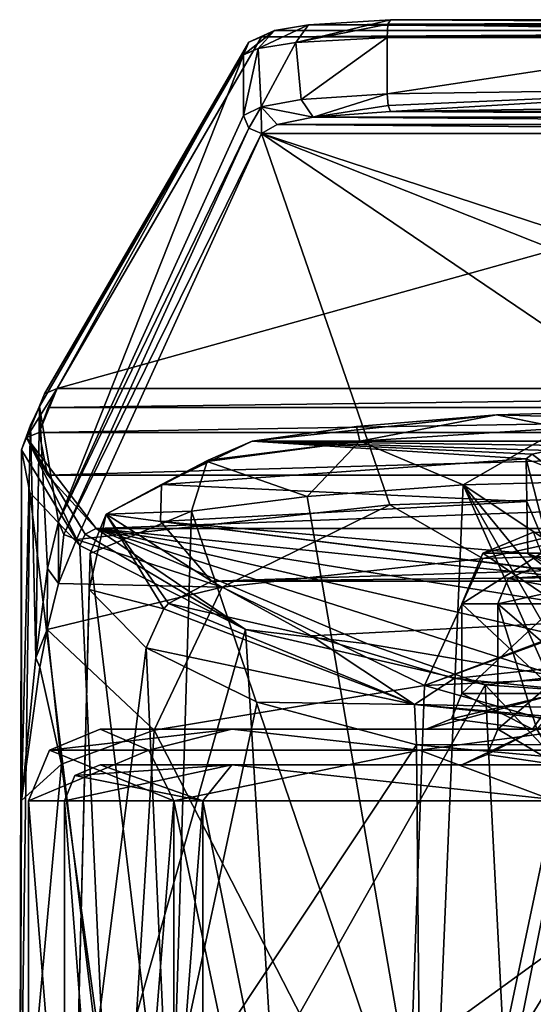
# Model space of a CAD drawing. Units: millimetres. Extents: x -42 to 180, y -17 to 236.
# Drawn here: x -21 to -7, y 74 to 101 of the extents above; entities that cross this region are included whole.
import ezdxf

# ---------------------------------------------------------------- set-up
doc = ezdxf.new("R2010")
doc.units = ezdxf.units.MM
doc.header["$LTSCALE"] = 19.831838
for name, color, linetype in [('1361', 7, 'CONTINUOUS'), ('1363', 7, 'CONTINUOUS'), ('1364', 7, 'CONTINUOUS'), ('1366', 7, 'CONTINUOUS'), ('1371', 7, 'CONTINUOUS'), ('1372', 7, 'CONTINUOUS'), ('1373', 7, 'CONTINUOUS'), ('1374', 7, 'CONTINUOUS'), ('1375', 7, 'CONTINUOUS'), ('1376', 7, 'CONTINUOUS'), ('1377', 7, 'CONTINUOUS'), ('1378', 7, 'CONTINUOUS'), ('1379', 7, 'CONTINUOUS'), ('1380', 7, 'CONTINUOUS'), ('1381', 7, 'CONTINUOUS'), ('1382', 7, 'CONTINUOUS'), ('1383', 7, 'CONTINUOUS'), ('1384', 7, 'CONTINUOUS'), ('1385', 7, 'CONTINUOUS'), ('1386', 7, 'CONTINUOUS'), ('1387', 7, 'CONTINUOUS'), ('1388', 7, 'CONTINUOUS'), ('272', 7, 'CONTINUOUS'), ('273', 7, 'CONTINUOUS'), ('274', 7, 'CONTINUOUS'), ('275', 7, 'CONTINUOUS'), ('276', 7, 'CONTINUOUS'), ('277', 7, 'CONTINUOUS'), ('279', 7, 'CONTINUOUS'), ('280', 7, 'CONTINUOUS'), ('281', 7, 'CONTINUOUS'), ('282', 7, 'CONTINUOUS'), ('283', 7, 'CONTINUOUS'), ('286', 7, 'CONTINUOUS'), ('291', 7, 'CONTINUOUS'), ('292', 7, 'CONTINUOUS'), ('293', 7, 'CONTINUOUS'), ('294', 7, 'CONTINUOUS'), ('295', 7, 'CONTINUOUS'), ('296', 7, 'CONTINUOUS'), ('301', 7, 'CONTINUOUS'), ('302', 7, 'CONTINUOUS'), ('303', 7, 'CONTINUOUS'), ('304', 7, 'CONTINUOUS'), ('316', 7, 'CONTINUOUS'), ('324', 7, 'CONTINUOUS'), ('325', 7, 'CONTINUOUS'), ('326', 7, 'CONTINUOUS'), ('342', 7, 'CONTINUOUS'), ('343', 7, 'CONTINUOUS'), ('344', 7, 'CONTINUOUS')]:
    doc.layers.add(name, color=color, linetype=linetype)

msp = doc.modelspace()

# ---------------------------------------------------------------- linework, layer by layer
at = {"layer": '1361', "linetype": 'CONTINUOUS'}
for points in [[(-21.25, 79.5), (-17.192, 79.5, -12.49), (-21.25, 29), (-21.25, 79.5)], [(-21.25, 29), (-17.192, 79.5, -12.49), (-17.192, 29, -12.49), (-21.25, 29)], [(-17.192, 79.5, -12.49), (-6.567, 79.5, -20.21), (-17.192, 29, -12.49), (-17.192, 79.5, -12.49)], [(-17.192, 29, -12.49), (-6.567, 79.5, -20.21), (-6.567, 29, -20.21), (-17.192, 29, -12.49)]]:
    msp.add_3dface(points, dxfattribs=at)
at = {"layer": '1363', "linetype": 'CONTINUOUS'}
for points in [[(-21.25, 79.5), (-21.25, 29), (-17.192, 29, 12.49), (-21.25, 79.5)], [(-17.192, 79.5, 12.49), (-21.25, 79.5), (-17.192, 29, 12.49), (-17.192, 79.5, 12.49)], [(-6.567, 79.5, 20.21), (-17.192, 79.5, 12.49), (-6.567, 29, 20.21), (-6.567, 79.5, 20.21)], [(-6.567, 29, 20.21), (-17.192, 79.5, 12.49), (-17.192, 29, 12.49), (-6.567, 29, 20.21)]]:
    msp.add_3dface(points, dxfattribs=at)
at = {"layer": '1364', "linetype": 'CONTINUOUS'}
for points in [[(-20.25, 29), (-16.383, 29, -11.903), (-20.25, 79.5), (-20.25, 29)], [(-20.25, 79.5), (-16.383, 29, -11.903), (-16.383, 79.5, -11.903), (-20.25, 79.5)], [(-16.383, 29, -11.903), (-6.258, 29, -19.259), (-16.383, 79.5, -11.903), (-16.383, 29, -11.903)], [(-16.383, 79.5, -11.903), (-6.258, 29, -19.259), (-6.258, 79.5, -19.259), (-16.383, 79.5, -11.903)]]:
    msp.add_3dface(points, dxfattribs=at)
at = {"layer": '1366', "linetype": 'CONTINUOUS'}
for points in [[(-20.25, 29), (-20.25, 79.5), (-16.383, 79.5, 11.903), (-20.25, 29)], [(-20.25, 29), (-16.383, 79.5, 11.903), (-16.383, 29, 11.903), (-20.25, 29)], [(-16.383, 79.5, 11.903), (-6.258, 79.5, 19.259), (-16.383, 29, 11.903), (-16.383, 79.5, 11.903)], [(-16.383, 29, 11.903), (-6.258, 79.5, 19.259), (-6.258, 29, 19.259), (-16.383, 29, 11.903)]]:
    msp.add_3dface(points, dxfattribs=at)
at = {"layer": '1371', "linetype": 'CONTINUOUS'}
for points in [[(-19.25, 81.5), (-15.573, 81.5, 11.316), (-10.15, 81.5), (-19.25, 81.5)], [(-15.573, 81.5, -11.316), (-19.25, 81.5), (-7.178, 81.5, -7.176), (-15.573, 81.5, -11.316)], [(-19.25, 81.5), (-10.15, 81.5), (-7.178, 81.5, -7.176), (-19.25, 81.5)], [(-5.946, 81.5, 18.308), (15.573, 81.5, 11.316), (-15.573, 81.5, 11.316), (-5.946, 81.5, 18.308)], [(-15.573, 81.5, 11.316), (15.573, 81.5, 11.316), (0, 81.5, 10.15), (-15.573, 81.5, 11.316)], [(-10.15, 81.5), (-15.573, 81.5, 11.316), (-7.178, 81.5, 7.176), (-10.15, 81.5)], [(-7.178, 81.5, 7.176), (-15.573, 81.5, 11.316), (0, 81.5, 10.15), (-7.178, 81.5, 7.176)], [(-5.946, 81.5, -18.308), (-15.573, 81.5, -11.316), (5.946, 81.5, -18.308), (-5.946, 81.5, -18.308)], [(5.946, 81.5, -18.308), (-15.573, 81.5, -11.316), (15.573, 81.5, -11.316), (5.946, 81.5, -18.308)], [(15.573, 81.5, -11.316), (-15.573, 81.5, -11.316), (0, 81.5, -10.15), (15.573, 81.5, -11.316)], [(0, 81.5, -10.15), (-15.573, 81.5, -11.316), (-7.178, 81.5, -7.176), (0, 81.5, -10.15)]]:
    msp.add_3dface(points, dxfattribs=at)
at = {"layer": '1372', "linetype": 'CONTINUOUS'}
for points in [[(-6.47, 82.5, -6.47), (-9.15, 82.5), (-6.47, 85, -6.47), (-6.47, 82.5, -6.47)], [(-6.47, 85, -6.47), (-9.15, 82.5), (-9.15, 85), (-6.47, 85, -6.47)]]:
    msp.add_3dface(points, dxfattribs=at)
at = {"layer": '1373', "linetype": 'CONTINUOUS'}
for points in [[(-9.15, 85), (-9.15, 82.5), (-6.47, 82.5, 6.47), (-9.15, 85)], [(-9.15, 85), (-6.47, 82.5, 6.47), (-6.47, 85, 6.47), (-9.15, 85)]]:
    msp.add_3dface(points, dxfattribs=at)
at = {"layer": '1374', "linetype": 'CONTINUOUS'}
for points in [[(-7.15, 87), (-8.564, 86.414, 0), (-6.929, 86.414, 5.034), (-7.15, 87)], [(-9.15, 85), (-6.47, 85, 6.47), (-8.564, 86.414, 0), (-9.15, 85)], [(-8.564, 86.414, 0), (-6.47, 85, 6.47), (-6.929, 86.414, 5.034), (-8.564, 86.414, 0)]]:
    msp.add_3dface(points, dxfattribs=at)
at = {"layer": '1375', "linetype": 'CONTINUOUS'}
for points in [[(-7.15, 87), (-6.192, 87, -3.575), (-8.564, 86.414, 0), (-7.15, 87)], [(-8.564, 86.414, 0), (-6.192, 87, -3.575), (-6.929, 86.414, -5.034), (-8.564, 86.414, 0)], [(-6.47, 85, -6.47), (-9.15, 85), (-6.929, 86.414, -5.034), (-6.47, 85, -6.47)], [(-9.15, 85), (-8.564, 86.414, 0), (-6.929, 86.414, -5.034), (-9.15, 85)]]:
    msp.add_3dface(points, dxfattribs=at)
at = {"layer": '1376', "linetype": 'CONTINUOUS'}
for points in [[(-19.25, 81.5), (-20.664, 80.914), (-17.896, 80.914, 10.332), (-19.25, 81.5)], [(-15.573, 81.5, 11.316), (-19.25, 81.5), (-17.896, 80.914, 10.332), (-15.573, 81.5, 11.316)], [(-10.332, 80.914, 17.896), (-15.573, 81.5, 11.316), (-17.896, 80.914, 10.332), (-10.332, 80.914, 17.896)], [(-5.946, 81.5, 18.308), (-15.573, 81.5, 11.316), (-10.332, 80.914, 17.896), (-5.946, 81.5, 18.308)], [(0, 80.914, 20.664), (-5.946, 81.5, 18.308), (-10.332, 80.914, 17.896), (0, 80.914, 20.664)], [(-21.25, 79.5), (-17.192, 79.5, 12.49), (-20.664, 80.914), (-21.25, 79.5)], [(-20.664, 80.914), (-17.192, 79.5, 12.49), (-17.896, 80.914, 10.332), (-20.664, 80.914)], [(-17.192, 79.5, 12.49), (-10.332, 80.914, 17.896), (-17.896, 80.914, 10.332), (-17.192, 79.5, 12.49)], [(-17.192, 79.5, 12.49), (-6.567, 79.5, 20.21), (-10.332, 80.914, 17.896), (-17.192, 79.5, 12.49)], [(-6.567, 79.5, 20.21), (0, 80.914, 20.664), (-10.332, 80.914, 17.896), (-6.567, 79.5, 20.21)]]:
    msp.add_3dface(points, dxfattribs=at)
at = {"layer": '1377', "linetype": 'CONTINUOUS'}
for points in [[(-19.25, 81.5), (-15.573, 81.5, -11.316), (-20.664, 80.914), (-19.25, 81.5)], [(-20.664, 80.914), (-15.573, 81.5, -11.316), (-17.896, 80.914, -10.332), (-20.664, 80.914)], [(-17.896, 80.914, -10.332), (-15.573, 81.5, -11.316), (-10.332, 80.914, -17.896), (-17.896, 80.914, -10.332)], [(-15.573, 81.5, -11.316), (-5.946, 81.5, -18.308), (-10.332, 80.914, -17.896), (-15.573, 81.5, -11.316)], [(-10.332, 80.914, -17.896), (-5.946, 81.5, -18.308), (0, 80.914, -20.664), (-10.332, 80.914, -17.896)], [(-17.192, 79.5, -12.49), (-21.25, 79.5), (-17.896, 80.914, -10.332), (-17.192, 79.5, -12.49)], [(-21.25, 79.5), (-20.664, 80.914), (-17.896, 80.914, -10.332), (-21.25, 79.5)], [(-17.192, 79.5, -12.49), (-17.896, 80.914, -10.332), (-10.332, 80.914, -17.896), (-17.192, 79.5, -12.49)], [(-6.567, 79.5, -20.21), (-17.192, 79.5, -12.49), (-10.332, 80.914, -17.896), (-6.567, 79.5, -20.21)], [(-6.567, 79.5, -20.21), (-10.332, 80.914, -17.896), (0, 80.914, -20.664), (-6.567, 79.5, -20.21)]]:
    msp.add_3dface(points, dxfattribs=at)
at = {"layer": '1378', "linetype": 'CONTINUOUS'}
for points in [[(-19.25, 80.5), (-15.572, 80.5, -11.317), (-9.15, 80.5), (-19.25, 80.5)], [(-15.572, 80.5, 11.317), (-19.25, 80.5), (-6.471, 80.5, 6.469), (-15.572, 80.5, 11.317)], [(-6.471, 80.5, 6.469), (-19.25, 80.5), (-9.15, 80.5), (-6.471, 80.5, 6.469)], [(-5.946, 80.5, -18.309), (15.572, 80.5, -11.317), (-15.572, 80.5, -11.317), (-5.946, 80.5, -18.309)], [(-15.572, 80.5, -11.317), (15.572, 80.5, -11.317), (0, 80.5, -9.15), (-15.572, 80.5, -11.317)], [(-9.15, 80.5), (-15.572, 80.5, -11.317), (-6.471, 80.5, -6.469), (-9.15, 80.5)], [(-6.471, 80.5, -6.469), (-15.572, 80.5, -11.317), (0, 80.5, -9.15), (-6.471, 80.5, -6.469)], [(-5.946, 80.5, 18.309), (-15.572, 80.5, 11.317), (5.946, 80.5, 18.309), (-5.946, 80.5, 18.309)], [(5.946, 80.5, 18.309), (-15.572, 80.5, 11.317), (15.572, 80.5, 11.317), (5.946, 80.5, 18.309)], [(15.572, 80.5, 11.317), (-15.572, 80.5, 11.317), (0, 80.5, 9.15), (15.572, 80.5, 11.317)], [(0, 80.5, 9.15), (-15.572, 80.5, 11.317), (-6.471, 80.5, 6.469), (0, 80.5, 9.15)]]:
    msp.add_3dface(points, dxfattribs=at)
at = {"layer": '1379', "linetype": 'CONTINUOUS'}
for points in [[(-8.15, 85), (-8.15, 81.5), (-7.058, 81.5, -4.075), (-8.15, 85)], [(-4.075, 85, -7.058), (-8.15, 85), (-4.075, 81.5, -7.058), (-4.075, 85, -7.058)], [(-4.075, 81.5, -7.058), (-8.15, 85), (-7.058, 81.5, -4.075), (-4.075, 81.5, -7.058)]]:
    msp.add_3dface(points, dxfattribs=at)
at = {"layer": '1380', "linetype": 'CONTINUOUS'}
for points in [[(-8.15, 81.5), (-8.15, 85), (-4.075, 85, 7.058), (-8.15, 81.5)], [(-8.15, 81.5), (-4.075, 85, 7.058), (-7.058, 81.5, 4.075), (-8.15, 81.5)]]:
    msp.add_3dface(points, dxfattribs=at)
at = {"layer": '1381', "linetype": 'CONTINUOUS'}
for points in [[(-4.075, 85, -7.058), (-7.15, 86), (-7.857, 85.707), (-4.075, 85, -7.058)], [(-8.15, 85), (-4.075, 85, -7.058), (-7.857, 85.707), (-8.15, 85)]]:
    msp.add_3dface(points, dxfattribs=at)
at = {"layer": '1382', "linetype": 'CONTINUOUS'}
for points in [[(-8.15, 85), (-3.574, 86, 6.192), (-4.075, 85, 7.058), (-8.15, 85)], [(-3.574, 86, 6.192), (-8.15, 85), (-7.857, 85.707), (-3.574, 86, 6.192)], [(-7.15, 86), (-3.574, 86, 6.192), (-7.857, 85.707), (-7.15, 86)]]:
    msp.add_3dface(points, dxfattribs=at)
at = {"layer": '1383', "linetype": 'CONTINUOUS'}
for points in [[(-16.383, 79.5, -11.903), (-19.25, 80.5), (-19.957, 80.207), (-16.383, 79.5, -11.903)], [(-16.383, 79.5, -11.903), (-15.572, 80.5, -11.317), (-19.25, 80.5), (-16.383, 79.5, -11.903)], [(-16.383, 79.5, -11.903), (-6.258, 79.5, -19.259), (-15.572, 80.5, -11.317), (-16.383, 79.5, -11.903)], [(-6.258, 79.5, -19.259), (-5.946, 80.5, -18.309), (-15.572, 80.5, -11.317), (-6.258, 79.5, -19.259)], [(-20.25, 79.5), (-16.383, 79.5, -11.903), (-19.957, 80.207), (-20.25, 79.5)]]:
    msp.add_3dface(points, dxfattribs=at)
at = {"layer": '1384', "linetype": 'CONTINUOUS'}
for points in [[(-20.25, 79.5), (-15.572, 80.5, 11.317), (-16.383, 79.5, 11.903), (-20.25, 79.5)], [(-15.572, 80.5, 11.317), (-20.25, 79.5), (-19.957, 80.207), (-15.572, 80.5, 11.317)], [(-19.25, 80.5), (-15.572, 80.5, 11.317), (-19.957, 80.207), (-19.25, 80.5)], [(-15.572, 80.5, 11.317), (-6.258, 79.5, 19.259), (-16.383, 79.5, 11.903), (-15.572, 80.5, 11.317)], [(-15.572, 80.5, 11.317), (-5.946, 80.5, 18.309), (-6.258, 79.5, 19.259), (-15.572, 80.5, 11.317)]]:
    msp.add_3dface(points, dxfattribs=at)
at = {"layer": '1385', "linetype": 'CONTINUOUS'}
for points in [[(-6.471, 80.5, -6.469), (-8.15, 81.5), (-8.443, 80.793), (-6.471, 80.5, -6.469)], [(-8.15, 81.5), (-6.471, 80.5, -6.469), (-7.058, 81.5, -4.075), (-8.15, 81.5)], [(-9.15, 80.5), (-6.471, 80.5, -6.469), (-8.443, 80.793), (-9.15, 80.5)]]:
    msp.add_3dface(points, dxfattribs=at)
at = {"layer": '1386', "linetype": 'CONTINUOUS'}
for points in [[(-6.471, 80.5, 6.469), (-9.15, 80.5), (-7.058, 81.5, 4.075), (-6.471, 80.5, 6.469)], [(-7.058, 81.5, 4.075), (-9.15, 80.5), (-8.443, 80.793), (-7.058, 81.5, 4.075)], [(-8.15, 81.5), (-7.058, 81.5, 4.075), (-8.443, 80.793), (-8.15, 81.5)]]:
    msp.add_3dface(points, dxfattribs=at)
at = {"layer": '1387', "linetype": 'CONTINUOUS'}
for points in [[(-7.178, 81.5, 7.176), (-9.15, 82.5), (-9.443, 81.793), (-7.178, 81.5, 7.176)], [(-9.15, 82.5), (-7.178, 81.5, 7.176), (-6.47, 82.5, 6.47), (-9.15, 82.5)], [(-7.178, 81.5, 7.176), (0, 81.5, 10.15), (-6.47, 82.5, 6.47), (-7.178, 81.5, 7.176)], [(-10.15, 81.5), (-7.178, 81.5, 7.176), (-9.443, 81.793), (-10.15, 81.5)]]:
    msp.add_3dface(points, dxfattribs=at)
at = {"layer": '1388', "linetype": 'CONTINUOUS'}
for points in [[(-7.178, 81.5, -7.176), (-10.15, 81.5), (-6.47, 82.5, -6.47), (-7.178, 81.5, -7.176)], [(-6.47, 82.5, -6.47), (-10.15, 81.5), (-9.443, 81.793), (-6.47, 82.5, -6.47)], [(-9.15, 82.5), (-6.47, 82.5, -6.47), (-9.443, 81.793), (-9.15, 82.5)], [(0, 81.5, -10.15), (-7.178, 81.5, -7.176), (0, 82.5, -9.15), (0, 81.5, -10.15)], [(-7.178, 81.5, -7.176), (-6.47, 82.5, -6.47), (0, 82.5, -9.15), (-7.178, 81.5, -7.176)]]:
    msp.add_3dface(points, dxfattribs=at)
at = {"layer": '272', "color": 7, "linetype": 'CONTINUOUS', "true_color": 0xe0f2ff}
for points in [[(-21.451, 89.297, -1.456), (-21.451, 79.508, -1.456), (-21.5, 67.8, -0.069), (-21.451, 89.297, -1.456)], [(-21.214, 88.106, 3.494), (-21.451, 89.297, -1.456), (-21.5, 67.807, -0.015), (-21.214, 88.106, 3.494)], [(-21.5, 67.807, -0.015), (-21.451, 89.297, -1.456), (-21.5, 67.802, -0.042), (-21.5, 67.807, -0.015)], [(-21.5, 67.802, -0.042), (-21.451, 89.297, -1.456), (-21.5, 67.8, -0.069), (-21.5, 67.802, -0.042)], [(-19.089, 70.534, 9.893), (-21.214, 88.106, 3.494), (-21.5, 67.807, -0.015), (-19.089, 70.534, 9.893)], [(-19.823, 86.626, 8.325), (-21.214, 88.106, 3.494), (-19.089, 70.534, 9.893), (-19.823, 86.626, 8.325)], [(-15.192, 84.283, 15.214), (-19.823, 86.626, 8.325), (-19.089, 70.534, 9.893), (-15.192, 84.283, 15.214)], [(-14.459, 72.19, 15.912), (-15.192, 84.283, 15.214), (-19.089, 70.534, 9.893), (-14.459, 72.19, 15.912)], [(-8.506, 82.741, 19.746), (-15.192, 84.283, 15.214), (-14.459, 72.19, 15.912), (-8.506, 82.741, 19.746)], [(0, 83.19, -21.5), (-2.815, 80.624, -21.315), (-10.196, 82.718, -18.928), (0, 83.19, -21.5)], [(-8.015, 73.301, 19.95), (-8.506, 82.741, 19.746), (-14.459, 72.19, 15.912), (-8.015, 73.301, 19.95)], [(0, 73.728, 21.5), (0, 82.145, 21.5), (-8.506, 82.741, 19.746), (0, 73.728, 21.5)], [(0, 73.728, 21.5), (-8.506, 82.741, 19.746), (-8.015, 73.301, 19.95), (0, 73.728, 21.5)], [(-17.749, 81.469, -12.133), (-10.196, 82.718, -18.928), (-10.73, 67.8, -18.631), (-17.749, 81.469, -12.133)], [(-10.196, 82.718, -18.928), (-2.815, 80.624, -21.315), (-10.73, 67.8, -18.631), (-10.196, 82.718, -18.928)], [(-20.329, 80.526, -6.998), (-17.749, 81.469, -12.133), (-18.596, 67.8, -10.79), (-20.329, 80.526, -6.998)], [(-18.596, 67.8, -10.79), (-17.749, 81.469, -12.133), (-10.73, 67.8, -18.631), (-18.596, 67.8, -10.79)], [(-2.815, 80.624, -21.315), (-2.814, 77.374, -21.315), (-10.73, 67.8, -18.631), (-2.815, 80.624, -21.315)], [(-21.451, 79.508, -1.456), (-20.329, 80.526, -6.998), (-21.5, 67.8, -0.069), (-21.451, 79.508, -1.456)], [(-21.5, 67.8, -0.069), (-20.329, 80.526, -6.998), (-18.596, 67.8, -10.79), (-21.5, 67.8, -0.069)], [(-2.814, 77.374, -21.315), (0, 75.75, -21.5), (-10.73, 67.8, -18.631), (-2.814, 77.374, -21.315)], [(0, 75.75, -21.5), (0, 67.8, -21.5), (-10.73, 67.8, -18.631), (0, 75.75, -21.5)]]:
    msp.add_3dface(points, dxfattribs=at)
at = {"layer": '273', "color": 7, "linetype": 'CONTINUOUS', "true_color": 0xe0f2ff}
for points in [[(-13.436, 101.163, -95.614), (-14.384, 101.001, -94.229), (14.373, 101.004, -94.253), (-13.436, 101.163, -95.614)], [(-11.145, 101.306, -96.837), (-13.436, 101.163, -95.614), (11.145, 101.306, -96.837), (-11.145, 101.306, -96.837)], [(11.145, 101.306, -96.837), (-13.436, 101.163, -95.614), (13.417, 101.165, -95.632), (11.145, 101.306, -96.837)], [(13.417, 101.165, -95.632), (-13.436, 101.163, -95.614), (14.373, 101.004, -94.253), (13.417, 101.165, -95.632)], [(-14.751, 100.825, -92.729), (14.751, 100.825, -92.729), (14.373, 101.004, -94.253), (-14.751, 100.825, -92.729)], [(-14.384, 101.001, -94.229), (-14.751, 100.825, -92.729), (14.373, 101.004, -94.253), (-14.384, 101.001, -94.229)], [(20.452, 91.007, -8.725), (14.751, 100.825, -92.729), (-20.452, 91.007, -8.725), (20.452, 91.007, -8.725)], [(-20.452, 91.007, -8.725), (14.751, 100.825, -92.729), (-14.751, 100.825, -92.729), (-20.452, 91.007, -8.725)]]:
    msp.add_3dface(points, dxfattribs=at)
at = {"layer": '274', "color": 7, "linetype": 'CONTINUOUS', "true_color": 0xe0f2ff}
for points in [[(19.362, 87.098, 8.296), (-19.362, 87.098, 8.296), (11.804, 83.881, 17.533), (19.362, 87.098, 8.296)], [(11.804, 83.881, 17.533), (-19.362, 87.098, 8.296), (6.442, 82.969, 20.152), (11.804, 83.881, 17.533)], [(6.442, 82.969, 20.152), (-19.362, 87.098, 8.296), (0, 82.617, 21.164), (6.442, 82.969, 20.152)], [(0, 82.617, 21.164), (-19.362, 87.098, 8.296), (-6.448, 82.97, 20.15), (0, 82.617, 21.164)], [(-6.448, 82.97, 20.15), (-19.362, 87.098, 8.296), (-11.792, 83.879, 17.541), (-6.448, 82.97, 20.15)]]:
    msp.add_3dface(points, dxfattribs=at)
at = {"layer": '275', "color": 7, "linetype": 'CONTINUOUS', "true_color": 0xe0f2ff}
for points in [[(-11.145, 98.745, -96.969), (13.293, 98.583, -95.881), (-13.304, 98.582, -95.871), (-11.145, 98.745, -96.969)], [(0, 98.91, -98.074), (11.145, 98.745, -96.969), (-11.145, 98.745, -96.969), (0, 98.91, -98.074)], [(11.145, 98.745, -96.969), (13.293, 98.583, -95.881), (-11.145, 98.745, -96.969), (11.145, 98.745, -96.969)], [(-13.304, 98.582, -95.871), (14.303, 98.383, -94.535), (-14.311, 98.38, -94.519), (-13.304, 98.582, -95.871)], [(13.293, 98.583, -95.881), (14.303, 98.383, -94.535), (-13.304, 98.582, -95.871), (13.293, 98.583, -95.881)], [(-19.917, 86.791, -16.744), (-14.751, 98.133, -92.861), (-11.168, 87.767, -23.295), (-19.917, 86.791, -16.744)], [(-14.311, 98.38, -94.519), (14.751, 98.133, -92.861), (-14.751, 98.133, -92.861), (-14.311, 98.38, -94.519)], [(-14.751, 98.133, -92.861), (14.751, 98.133, -92.861), (19.917, 86.791, -16.744), (-14.751, 98.133, -92.861)], [(-11.168, 87.767, -23.295), (-14.751, 98.133, -92.861), (0, 88.135, -25.763), (-11.168, 87.767, -23.295)], [(0, 88.135, -25.763), (-14.751, 98.133, -92.861), (11.403, 87.751, -23.184), (0, 88.135, -25.763)], [(11.403, 87.751, -23.184), (-14.751, 98.133, -92.861), (19.917, 86.791, -16.744), (11.403, 87.751, -23.184)], [(14.303, 98.383, -94.535), (14.751, 98.133, -92.861), (-14.311, 98.38, -94.519), (14.303, 98.383, -94.535)]]:
    msp.add_3dface(points, dxfattribs=at)
at = {"layer": '276', "color": 7, "linetype": 'CONTINUOUS', "true_color": 0xe0f2ff}
for points in [[(-11.243, 100.809, -97.385), (0, 100.938, -98.5), (-11.243, 99.24, -97.385), (-11.243, 100.809, -97.385)], [(-11.243, 99.24, -97.385), (0, 100.938, -98.5), (0, 99.405, -98.5), (-11.243, 99.24, -97.385)]]:
    msp.add_3dface(points, dxfattribs=at)
at = {"layer": '277', "color": 7, "linetype": 'CONTINUOUS', "true_color": 0xe0f2ff}
for points in [[(-20.951, 90.51, -8.817), (-15.25, 100.329, -92.821), (-20.416, 87.286, -16.704), (-20.951, 90.51, -8.817)], [(-20.416, 87.286, -16.704), (-15.25, 100.329, -92.821), (-15.25, 98.628, -92.821), (-20.416, 87.286, -16.704)], [(-21.202, 89.99, -5.122), (-20.951, 90.51, -8.817), (-21.049, 83.495, -7.374), (-21.202, 89.99, -5.122)], [(-21.049, 83.495, -7.374), (-20.951, 90.51, -8.817), (-20.723, 85.984, -12.18), (-21.049, 83.495, -7.374)], [(-20.723, 85.984, -12.18), (-20.951, 90.51, -8.817), (-20.416, 87.286, -16.704), (-20.723, 85.984, -12.18)], [(-21.451, 79.508, -1.456), (-21.451, 89.297, -1.456), (-21.202, 89.99, -5.122), (-21.451, 79.508, -1.456)], [(-21.451, 79.508, -1.456), (-21.202, 89.99, -5.122), (-21.049, 83.495, -7.374), (-21.451, 79.508, -1.456)]]:
    msp.add_3dface(points, dxfattribs=at)
at = {"layer": '279', "color": 7, "linetype": 'CONTINUOUS', "true_color": 0xe0f2ff}
for points in [[(0, 90.511, -17.401), (-4.572, 89.536, -9.063), (-8.19, 90.275, -15.388), (0, 90.511, -17.401)], [(-8.19, 90.275, -15.388), (-4.572, 89.536, -9.063), (-15.004, 89.536, -9.063), (-8.19, 90.275, -15.388)], [(-12.1, 89.95, -12.607), (-8.19, 90.275, -15.388), (-15.004, 89.536, -9.063), (-12.1, 89.95, -12.607)]]:
    msp.add_3dface(points, dxfattribs=at)
at = {"layer": '280', "color": 7, "linetype": 'CONTINUOUS', "true_color": 0xe0f2ff}
for points in [[(-13.361, 84.104, 12.332), (-16.142, 85.627, 7.958), (16.142, 85.627, 7.958), (-13.361, 84.104, 12.332)], [(-9.367, 82.914, 15.751), (-13.361, 84.104, 12.332), (16.142, 85.627, 7.958), (-9.367, 82.914, 15.751)], [(0, 81.978, 18.438), (-9.367, 82.914, 15.751), (16.142, 85.627, 7.958), (0, 81.978, 18.438)]]:
    msp.add_3dface(points, dxfattribs=at)
at = {"layer": '281', "color": 7, "linetype": 'CONTINUOUS', "true_color": 0xe0f2ff}
for points in [[(20.452, 91.007, -8.725), (-20.452, 91.007, -8.725), (-20.703, 90.484, -5.007), (20.452, 91.007, -8.725)], [(20.703, 90.484, -5.007), (20.452, 91.007, -8.725), (-20.703, 90.484, -5.007), (20.703, 90.484, -5.007)], [(20.952, 89.786, -1.318), (20.703, 90.484, -5.007), (-20.952, 89.786, -1.318), (20.952, 89.786, -1.318)], [(-20.952, 89.786, -1.318), (20.703, 90.484, -5.007), (-20.703, 90.484, -5.007), (-20.952, 89.786, -1.318)], [(-20.721, 88.588, 3.548), (20.952, 89.786, -1.318), (-20.952, 89.786, -1.318), (-20.721, 88.588, 3.548)], [(20.722, 88.59, 3.541), (20.952, 89.786, -1.318), (-20.721, 88.588, 3.548), (20.722, 88.59, 3.541)], [(-19.362, 87.098, 8.296), (20.722, 88.59, 3.541), (-20.721, 88.588, 3.548), (-19.362, 87.098, 8.296)], [(-19.362, 87.098, 8.296), (19.362, 87.098, 8.296), (20.722, 88.59, 3.541), (-19.362, 87.098, 8.296)]]:
    msp.add_3dface(points, dxfattribs=at)
at = {"layer": '282', "color": 7, "linetype": 'CONTINUOUS', "true_color": 0xe0f2ff}
for points in [[(-15.004, 89.536, -9.063), (-7.359, 89.048, -5.56), (-17.543, 88.326, -1.704), (-15.004, 89.536, -9.063)], [(-15.004, 89.536, -9.063), (-4.572, 89.536, -9.063), (-5.647, 89.412, -8.055), (-15.004, 89.536, -9.063)], [(-7.359, 89.048, -5.56), (-15.004, 89.536, -9.063), (-7.192, 89.176, -6.375), (-7.359, 89.048, -5.56)], [(-7.192, 89.176, -6.375), (-15.004, 89.536, -9.063), (-6.72, 89.275, -7.049), (-7.192, 89.176, -6.375)], [(-6.72, 89.275, -7.049), (-15.004, 89.536, -9.063), (-5.647, 89.412, -8.055), (-6.72, 89.275, -7.049)], [(-7.359, 89.048, -5.56), (-7.338, 87.855, 0.373), (-17.543, 88.326, -1.704), (-7.359, 89.048, -5.56)], [(-17.543, 88.326, -1.704), (-7.338, 87.855, 0.373), (-17.57, 87.294, 2.567), (-17.543, 88.326, -1.704)], [(-7.338, 87.855, 0.373), (-7.313, 86.404, 5.613), (-17.57, 87.294, 2.567), (-7.338, 87.855, 0.373)], [(-6.692, 85.933, 7.065), (-16.142, 85.627, 7.958), (-17.57, 87.294, 2.567), (-6.692, 85.933, 7.065)], [(-6.74, 85.949, 7.016), (-6.692, 85.933, 7.065), (-17.57, 87.294, 2.567), (-6.74, 85.949, 7.016)], [(-7.313, 86.404, 5.613), (-6.74, 85.949, 7.016), (-17.57, 87.294, 2.567), (-7.313, 86.404, 5.613)], [(-5.302, 85.742, 7.627), (-16.142, 85.627, 7.958), (-6.692, 85.933, 7.065), (-5.302, 85.742, 7.627)], [(16.142, 85.627, 7.958), (-16.142, 85.627, 7.958), (-5.302, 85.742, 7.627), (16.142, 85.627, 7.958)]]:
    msp.add_3dface(points, dxfattribs=at)
at = {"layer": '283', "color": 7, "linetype": 'CONTINUOUS', "true_color": 0xe0f2ff}
for points in [[(-11.168, 87.767, -23.295), (0, 88.135, -25.763), (-8.568, 86.266, -21.126), (-11.168, 87.767, -23.295)], [(0, 88.135, -25.763), (0, 86.549, -22.797), (-8.568, 86.266, -21.126), (0, 88.135, -25.763)], [(-19.917, 86.791, -16.744), (-11.168, 87.767, -23.295), (-15.842, 85.464, -16.397), (-19.917, 86.791, -16.744)], [(-11.168, 87.767, -23.295), (-8.568, 86.266, -21.126), (-15.842, 85.464, -16.397), (-11.168, 87.767, -23.295)], [(-19.917, 86.791, -16.744), (-15.842, 85.464, -16.397), (-20.42, 85.563, -12.332), (-19.917, 86.791, -16.744)], [(0, 86.454, -22.713), (-10.196, 82.718, -18.928), (0, 86.549, -22.797), (0, 86.454, -22.713)], [(0, 86.549, -22.797), (-10.196, 82.718, -18.928), (-8.568, 86.266, -21.126), (0, 86.549, -22.797)], [(0, 83.19, -21.5), (-10.196, 82.718, -18.928), (0, 86.454, -22.713), (0, 83.19, -21.5)], [(-8.568, 86.266, -21.126), (-10.196, 82.718, -18.928), (-15.842, 85.464, -16.397), (-8.568, 86.266, -21.126)], [(-15.842, 85.464, -16.397), (-20.733, 84.282, -9.486), (-20.42, 85.563, -12.332), (-15.842, 85.464, -16.397)], [(-15.842, 85.464, -16.397), (-17.749, 81.469, -12.133), (-20.733, 84.282, -9.486), (-15.842, 85.464, -16.397)], [(-10.196, 82.718, -18.928), (-17.749, 81.469, -12.133), (-15.842, 85.464, -16.397), (-10.196, 82.718, -18.928)], [(-20.733, 84.282, -9.486), (-20.329, 80.526, -6.998), (-20.936, 83.235, -7.524), (-20.733, 84.282, -9.486)], [(-17.749, 81.469, -12.133), (-20.329, 80.526, -6.998), (-20.733, 84.282, -9.486), (-17.749, 81.469, -12.133)], [(-20.329, 80.526, -6.998), (-21.451, 79.508, -1.456), (-20.936, 83.235, -7.524), (-20.329, 80.526, -6.998)]]:
    msp.add_3dface(points, dxfattribs=at)
at = {"layer": '286', "color": 7, "linetype": 'CONTINUOUS', "true_color": 0xe0f2ff}
for points in [[(-14.841, 100.504, -94.489), (-13.789, 100.666, -96.026), (-14.76, 98.875, -94.665), (-14.841, 100.504, -94.489)], [(-14.76, 98.875, -94.665), (-13.789, 100.666, -96.026), (-13.642, 99.077, -96.166), (-14.76, 98.875, -94.665)], [(-13.789, 100.666, -96.026), (-11.243, 100.809, -97.385), (-13.642, 99.077, -96.166), (-13.789, 100.666, -96.026)], [(-11.243, 100.809, -97.385), (-11.243, 99.24, -97.385), (-13.642, 99.077, -96.166), (-11.243, 100.809, -97.385)], [(-15.25, 98.628, -92.821), (-15.25, 100.329, -92.821), (-14.841, 100.504, -94.489), (-15.25, 98.628, -92.821)], [(-15.25, 98.628, -92.821), (-14.841, 100.504, -94.489), (-14.76, 98.875, -94.665), (-15.25, 98.628, -92.821)]]:
    msp.add_3dface(points, dxfattribs=at)
at = {"layer": '291', "color": 7, "linetype": 'CONTINUOUS', "true_color": 0xe0f2ff}
for points in [[(-19.823, 86.626, 8.325), (-15.192, 84.283, 15.214), (-19.669, 86.94, 8.37), (-19.823, 86.626, 8.325)], [(-15.192, 84.283, 15.214), (-19.362, 87.098, 8.296), (-19.669, 86.94, 8.37), (-15.192, 84.283, 15.214)], [(-19.362, 87.098, 8.296), (-15.192, 84.283, 15.214), (-11.792, 83.879, 17.541), (-19.362, 87.098, 8.296)], [(-15.192, 84.283, 15.214), (-8.506, 82.741, 19.746), (-11.792, 83.879, 17.541), (-15.192, 84.283, 15.214)], [(-8.506, 82.741, 19.746), (-6.448, 82.97, 20.15), (-11.792, 83.879, 17.541), (-8.506, 82.741, 19.746)], [(-8.506, 82.741, 19.746), (0, 82.145, 21.5), (-6.448, 82.97, 20.15), (-8.506, 82.741, 19.746)]]:
    msp.add_3dface(points, dxfattribs=at)
at = {"layer": '292', "color": 7, "linetype": 'CONTINUOUS', "true_color": 0xe0f2ff}
for points in [[(-21.451, 89.297, -1.456), (-19.823, 86.626, 8.325), (-21.307, 89.646, -1.372), (-21.451, 89.297, -1.456)], [(-20.721, 88.588, 3.548), (-20.952, 89.786, -1.318), (-21.307, 89.646, -1.372), (-20.721, 88.588, 3.548)], [(-19.823, 86.626, 8.325), (-19.669, 86.94, 8.37), (-21.307, 89.646, -1.372), (-19.823, 86.626, 8.325)], [(-19.362, 87.098, 8.296), (-20.721, 88.588, 3.548), (-21.307, 89.646, -1.372), (-19.362, 87.098, 8.296)], [(-19.669, 86.94, 8.37), (-19.362, 87.098, 8.296), (-21.307, 89.646, -1.372), (-19.669, 86.94, 8.37)], [(-21.451, 89.297, -1.456), (-21.214, 88.106, 3.494), (-19.823, 86.626, 8.325), (-21.451, 89.297, -1.456)]]:
    msp.add_3dface(points, dxfattribs=at)
at = {"layer": '293', "color": 7, "linetype": 'CONTINUOUS', "true_color": 0xe0f2ff}
for points in [[(-20.952, 89.786, -1.318), (-20.452, 91.007, -8.725), (-21.307, 89.646, -1.372), (-20.952, 89.786, -1.318)], [(-21.307, 89.646, -1.372), (-20.452, 91.007, -8.725), (-20.806, 90.863, -8.766), (-21.307, 89.646, -1.372)], [(-20.452, 91.007, -8.725), (-20.952, 89.786, -1.318), (-20.703, 90.484, -5.007), (-20.452, 91.007, -8.725)], [(-20.951, 90.51, -8.817), (-21.307, 89.646, -1.372), (-20.806, 90.863, -8.766), (-20.951, 90.51, -8.817)], [(-20.951, 90.51, -8.817), (-21.202, 89.99, -5.122), (-21.307, 89.646, -1.372), (-20.951, 90.51, -8.817)], [(-21.202, 89.99, -5.122), (-21.451, 89.297, -1.456), (-21.307, 89.646, -1.372), (-21.202, 89.99, -5.122)]]:
    msp.add_3dface(points, dxfattribs=at)
at = {"layer": '294', "color": 7, "linetype": 'CONTINUOUS', "true_color": 0xe0f2ff}
for points in [[(-20.806, 90.863, -8.766), (-20.452, 91.007, -8.725), (-15.105, 100.681, -92.77), (-20.806, 90.863, -8.766)], [(-15.25, 100.329, -92.821), (-20.806, 90.863, -8.766), (-15.105, 100.681, -92.77), (-15.25, 100.329, -92.821)], [(-20.452, 91.007, -8.725), (-14.751, 100.825, -92.729), (-15.105, 100.681, -92.77), (-20.452, 91.007, -8.725)], [(-15.25, 100.329, -92.821), (-20.951, 90.51, -8.817), (-20.806, 90.863, -8.766), (-15.25, 100.329, -92.821)]]:
    msp.add_3dface(points, dxfattribs=at)
at = {"layer": '295', "color": 7, "linetype": 'CONTINUOUS', "true_color": 0xe0f2ff}
for points in [[(-14.384, 101.001, -94.229), (-13.436, 101.163, -95.614), (-14.841, 100.504, -94.489), (-14.384, 101.001, -94.229)], [(-13.436, 101.163, -95.614), (-13.789, 100.666, -96.026), (-14.841, 100.504, -94.489), (-13.436, 101.163, -95.614)], [(-13.436, 101.163, -95.614), (-11.145, 101.306, -96.837), (-13.789, 100.666, -96.026), (-13.436, 101.163, -95.614)], [(-13.789, 100.666, -96.026), (-11.145, 101.306, -96.837), (-11.219, 101.182, -97.22), (-13.789, 100.666, -96.026)], [(-11.243, 100.809, -97.385), (-13.789, 100.666, -96.026), (-11.219, 101.182, -97.22), (-11.243, 100.809, -97.385)], [(-15.25, 100.329, -92.821), (-14.384, 101.001, -94.229), (-14.841, 100.504, -94.489), (-15.25, 100.329, -92.821)], [(-14.384, 101.001, -94.229), (-15.25, 100.329, -92.821), (-15.105, 100.681, -92.77), (-14.384, 101.001, -94.229)], [(-14.751, 100.825, -92.729), (-14.384, 101.001, -94.229), (-15.105, 100.681, -92.77), (-14.751, 100.825, -92.729)]]:
    msp.add_3dface(points, dxfattribs=at)
at = {"layer": '296', "color": 7, "linetype": 'CONTINUOUS', "true_color": 0xe0f2ff}
for points in [[(11.243, 100.809, -97.385), (-11.243, 100.809, -97.385), (-11.219, 101.182, -97.22), (11.243, 100.809, -97.385)], [(-11.219, 101.182, -97.22), (-11.145, 101.306, -96.837), (11.219, 101.182, -97.22), (-11.219, 101.182, -97.22)], [(11.243, 100.809, -97.385), (-11.219, 101.182, -97.22), (11.219, 101.182, -97.22), (11.243, 100.809, -97.385)], [(-11.145, 101.306, -96.837), (11.145, 101.306, -96.837), (11.219, 101.182, -97.22), (-11.145, 101.306, -96.837)], [(11.243, 100.809, -97.385), (0, 100.938, -98.5), (-11.243, 100.809, -97.385), (11.243, 100.809, -97.385)]]:
    msp.add_3dface(points, dxfattribs=at)
at = {"layer": '301', "color": 7, "linetype": 'CONTINUOUS', "true_color": 0xe0f2ff}
for points in [[(-11.243, 99.24, -97.385), (0, 99.405, -98.5), (-11.21, 98.913, -97.268), (-11.243, 99.24, -97.385)], [(0, 99.405, -98.5), (-11.145, 98.745, -96.969), (-11.21, 98.913, -97.268), (0, 99.405, -98.5)], [(0, 98.91, -98.074), (-11.145, 98.745, -96.969), (0, 99.405, -98.5), (0, 98.91, -98.074)]]:
    msp.add_3dface(points, dxfattribs=at)
at = {"layer": '302', "color": 7, "linetype": 'CONTINUOUS', "true_color": 0xe0f2ff}
for points in [[(-11.243, 99.24, -97.385), (-13.304, 98.582, -95.871), (-13.642, 99.077, -96.166), (-11.243, 99.24, -97.385)], [(-13.304, 98.582, -95.871), (-11.243, 99.24, -97.385), (-11.21, 98.913, -97.268), (-13.304, 98.582, -95.871)], [(-13.304, 98.582, -95.871), (-14.76, 98.875, -94.665), (-13.642, 99.077, -96.166), (-13.304, 98.582, -95.871)], [(-15.25, 98.628, -92.821), (-14.76, 98.875, -94.665), (-15.102, 98.28, -92.863), (-15.25, 98.628, -92.821)], [(-14.76, 98.875, -94.665), (-14.751, 98.133, -92.861), (-15.102, 98.28, -92.863), (-14.76, 98.875, -94.665)], [(-13.304, 98.582, -95.871), (-14.311, 98.38, -94.519), (-14.76, 98.875, -94.665), (-13.304, 98.582, -95.871)], [(-14.311, 98.38, -94.519), (-14.751, 98.133, -92.861), (-14.76, 98.875, -94.665), (-14.311, 98.38, -94.519)], [(-11.145, 98.745, -96.969), (-13.304, 98.582, -95.871), (-11.21, 98.913, -97.268), (-11.145, 98.745, -96.969)]]:
    msp.add_3dface(points, dxfattribs=at)
at = {"layer": '303', "color": 7, "linetype": 'CONTINUOUS', "true_color": 0xe0f2ff}
for points in [[(-20.416, 87.286, -16.704), (-15.25, 98.628, -92.821), (-15.102, 98.28, -92.863), (-20.416, 87.286, -16.704)], [(-20.416, 87.286, -16.704), (-15.102, 98.28, -92.863), (-20.268, 86.938, -16.746), (-20.416, 87.286, -16.704)], [(-15.102, 98.28, -92.863), (-14.751, 98.133, -92.861), (-20.268, 86.938, -16.746), (-15.102, 98.28, -92.863)], [(-14.751, 98.133, -92.861), (-19.917, 86.791, -16.744), (-20.268, 86.938, -16.746), (-14.751, 98.133, -92.861)]]:
    msp.add_3dface(points, dxfattribs=at)
at = {"layer": '304', "color": 7, "linetype": 'CONTINUOUS', "true_color": 0xe0f2ff}
for points in [[(-20.723, 85.984, -12.18), (-20.416, 87.286, -16.704), (-20.42, 85.563, -12.332), (-20.723, 85.984, -12.18)], [(-20.42, 85.563, -12.332), (-20.416, 87.286, -16.704), (-20.268, 86.938, -16.746), (-20.42, 85.563, -12.332)], [(-19.917, 86.791, -16.744), (-20.42, 85.563, -12.332), (-20.268, 86.938, -16.746), (-19.917, 86.791, -16.744)], [(-21.049, 83.495, -7.374), (-20.723, 85.984, -12.18), (-20.733, 84.282, -9.486), (-21.049, 83.495, -7.374)], [(-20.733, 84.282, -9.486), (-20.723, 85.984, -12.18), (-20.42, 85.563, -12.332), (-20.733, 84.282, -9.486)], [(-21.049, 83.495, -7.374), (-20.733, 84.282, -9.486), (-20.936, 83.235, -7.524), (-21.049, 83.495, -7.374)], [(-21.451, 79.508, -1.456), (-21.049, 83.495, -7.374), (-20.936, 83.235, -7.524), (-21.451, 79.508, -1.456)]]:
    msp.add_3dface(points, dxfattribs=at)
at = {"layer": '316', "color": 7, "linetype": 'CONTINUOUS', "true_color": 0xe0f2ff}
for points in [[(0, 82.25, -19.743), (0, 88.559, -19.632), (-9.119, 88.324, -17.391), (0, 82.25, -19.743)], [(-9.119, 88.324, -17.391), (-13.471, 87.999, -14.295), (-9.978, 67.795, -17.327), (-9.119, 88.324, -17.391)], [(0, 67.795, -19.995), (-9.119, 88.324, -17.391), (-9.978, 67.795, -17.327), (0, 67.795, -19.995)], [(-9.119, 88.324, -17.391), (0, 67.795, -19.995), (-2.815, 77.375, -19.627), (-9.119, 88.324, -17.391)], [(0, 82.25, -19.743), (-9.119, 88.324, -17.391), (-2.817, 80.621, -19.569), (0, 82.25, -19.743)], [(-2.817, 80.621, -19.569), (-9.119, 88.324, -17.391), (-2.815, 77.375, -19.627), (-2.817, 80.621, -19.569)], [(-13.471, 87.999, -14.295), (-16.704, 87.585, -10.349), (-9.978, 67.795, -17.327), (-13.471, 87.999, -14.295)], [(-16.704, 87.585, -10.349), (-19.528, 86.405, -2.36), (-17.294, 67.795, -10.036), (-16.704, 87.585, -10.349)], [(-9.978, 67.795, -17.327), (-16.704, 87.585, -10.349), (-17.294, 67.795, -10.036), (-9.978, 67.795, -17.327)], [(-19.528, 86.405, -2.36), (-19.556, 85.398, 2.275), (-19.995, 67.795, -0.067), (-19.528, 86.405, -2.36)], [(-17.294, 67.795, -10.036), (-19.528, 86.405, -2.36), (-19.995, 67.795, -0.067), (-17.294, 67.795, -10.036)], [(-19.556, 85.398, 2.275), (-17.964, 83.773, 8.125), (-19.995, 67.802, -0.014), (-19.556, 85.398, 2.275)], [(-19.995, 67.795, -0.067), (-19.556, 85.398, 2.275), (-19.995, 67.797, -0.04), (-19.995, 67.795, -0.067)], [(-19.995, 67.797, -0.04), (-19.556, 85.398, 2.275), (-19.995, 67.802, -0.014), (-19.995, 67.797, -0.04)], [(-19.995, 67.802, -0.014), (-17.964, 83.773, 8.125), (-17.369, 70.584, 9.807), (-19.995, 67.802, -0.014)], [(-17.964, 83.773, 8.125), (-14.866, 82.25, 12.991), (-17.369, 70.584, 9.807), (-17.964, 83.773, 8.125)], [(-14.866, 82.25, 12.991), (-10.422, 81.06, 16.792), (-17.369, 70.584, 9.807), (-14.866, 82.25, 12.991)], [(-17.369, 70.584, 9.807), (-10.422, 81.06, 16.792), (-10.344, 72.625, 17.012), (-17.369, 70.584, 9.807)], [(-10.422, 81.06, 16.792), (0, 80.124, 19.78), (-10.344, 72.625, 17.012), (-10.422, 81.06, 16.792)], [(-10.344, 72.625, 17.012), (0, 80.124, 19.78), (-5.708, 73.207, 19.064), (-10.344, 72.625, 17.012)]]:
    msp.add_3dface(points, dxfattribs=at)
at = {"layer": '324', "color": 7, "linetype": 'CONTINUOUS', "true_color": 0xe0f2ff}
for points in [[(-16.142, 85.627, 7.958), (-13.361, 84.104, 12.332), (-17.342, 85.006, 8.277), (-16.142, 85.627, 7.958)], [(-17.342, 85.006, 8.277), (-10.477, 82.189, 16.367), (-17.474, 84.86, 8.285), (-17.342, 85.006, 8.277)], [(-17.342, 85.006, 8.277), (-13.361, 84.104, 12.332), (-10.477, 82.189, 16.367), (-17.342, 85.006, 8.277)], [(-10.477, 82.189, 16.367), (-17.964, 83.773, 8.125), (-17.474, 84.86, 8.285), (-10.477, 82.189, 16.367)], [(-13.361, 84.104, 12.332), (-9.367, 82.914, 15.751), (-10.477, 82.189, 16.367), (-13.361, 84.104, 12.332)], [(-14.866, 82.25, 12.991), (-17.964, 83.773, 8.125), (-10.477, 82.189, 16.367), (-14.866, 82.25, 12.991)], [(-9.367, 82.914, 15.751), (0, 81.978, 18.438), (-10.477, 82.189, 16.367), (-9.367, 82.914, 15.751)], [(-10.422, 81.06, 16.792), (-14.866, 82.25, 12.991), (-10.477, 82.189, 16.367), (-10.422, 81.06, 16.792)], [(0, 81.978, 18.438), (0, 81.262, 19.4), (-10.477, 82.189, 16.367), (0, 81.978, 18.438)], [(0, 81.094, 19.509), (-10.422, 81.06, 16.792), (-10.477, 82.189, 16.367), (0, 81.094, 19.509)], [(0, 81.262, 19.4), (0, 81.094, 19.509), (-10.477, 82.189, 16.367), (0, 81.262, 19.4)], [(0, 80.124, 19.78), (-10.422, 81.06, 16.792), (0, 81.094, 19.509), (0, 80.124, 19.78)]]:
    msp.add_3dface(points, dxfattribs=at)
at = {"layer": '325', "color": 7, "linetype": 'CONTINUOUS', "true_color": 0xe0f2ff}
for points in [[(-15.004, 89.536, -9.063), (-17.543, 88.326, -1.704), (-16.233, 89.011, -9.889), (-15.004, 89.536, -9.063)], [(-16.233, 89.011, -9.889), (-17.543, 88.326, -1.704), (-19.086, 87.5, -0.82), (-16.233, 89.011, -9.889)], [(-16.233, 89.011, -9.889), (-19.086, 87.5, -0.82), (-16.265, 88.974, -9.913), (-16.233, 89.011, -9.889)], [(-19.086, 87.5, -0.82), (-16.704, 87.585, -10.349), (-16.265, 88.974, -9.913), (-19.086, 87.5, -0.82)], [(-17.543, 88.326, -1.704), (-17.57, 87.294, 2.567), (-19.086, 87.5, -0.82), (-17.543, 88.326, -1.704)], [(-19.556, 85.398, 2.275), (-19.528, 86.405, -2.36), (-19.086, 87.5, -0.82), (-19.556, 85.398, 2.275)], [(-17.474, 84.86, 8.285), (-19.556, 85.398, 2.275), (-19.086, 87.5, -0.82), (-17.474, 84.86, 8.285)], [(-19.528, 86.405, -2.36), (-16.704, 87.585, -10.349), (-19.086, 87.5, -0.82), (-19.528, 86.405, -2.36)], [(-17.57, 87.294, 2.567), (-16.142, 85.627, 7.958), (-19.086, 87.5, -0.82), (-17.57, 87.294, 2.567)], [(-16.142, 85.627, 7.958), (-17.342, 85.006, 8.277), (-19.086, 87.5, -0.82), (-16.142, 85.627, 7.958)], [(-17.342, 85.006, 8.277), (-17.474, 84.86, 8.285), (-19.086, 87.5, -0.82), (-17.342, 85.006, 8.277)], [(-17.964, 83.773, 8.125), (-19.556, 85.398, 2.275), (-17.474, 84.86, 8.285), (-17.964, 83.773, 8.125)]]:
    msp.add_3dface(points, dxfattribs=at)
at = {"layer": '326', "color": 7, "linetype": 'CONTINUOUS', "true_color": 0xe0f2ff}
for points in [[(0, 90.511, -17.401), (-8.19, 90.275, -15.388), (0, 90.03, -18.949), (0, 90.511, -17.401)], [(-8.19, 90.275, -15.388), (-12.1, 89.95, -12.607), (-11.999, 89.536, -14.726), (-8.19, 90.275, -15.388)], [(-6.365, 89.903, -17.861), (-8.19, 90.275, -15.388), (-11.999, 89.536, -14.726), (-6.365, 89.903, -17.861)], [(0, 90.03, -18.949), (-8.19, 90.275, -15.388), (-6.365, 89.903, -17.861), (0, 90.03, -18.949)], [(-12.1, 89.95, -12.607), (-15.004, 89.536, -9.063), (-11.999, 89.536, -14.726), (-12.1, 89.95, -12.607)], [(-9.119, 88.324, -17.391), (-6.365, 89.903, -17.861), (-11.999, 89.536, -14.726), (-9.119, 88.324, -17.391)], [(-9.119, 88.324, -17.391), (0, 88.559, -19.632), (-6.365, 89.903, -17.861), (-9.119, 88.324, -17.391)], [(-16.265, 88.974, -9.913), (-13.471, 87.999, -14.295), (-11.999, 89.536, -14.726), (-16.265, 88.974, -9.913)], [(-16.233, 89.011, -9.889), (-16.265, 88.974, -9.913), (-11.999, 89.536, -14.726), (-16.233, 89.011, -9.889)], [(-15.004, 89.536, -9.063), (-16.233, 89.011, -9.889), (-11.999, 89.536, -14.726), (-15.004, 89.536, -9.063)], [(-13.471, 87.999, -14.295), (-9.119, 88.324, -17.391), (-11.999, 89.536, -14.726), (-13.471, 87.999, -14.295)], [(-16.704, 87.585, -10.349), (-13.471, 87.999, -14.295), (-16.265, 88.974, -9.913), (-16.704, 87.585, -10.349)]]:
    msp.add_3dface(points, dxfattribs=at)
at = {"layer": '342', "color": 7, "linetype": 'CONTINUOUS', "true_color": 0xe0f2ff}
for points in [[(-7.359, 89.048, -5.56), (-7.192, 89.176, -6.375), (-6.658, 88.765, -5.607), (-7.359, 89.048, -5.56)], [(-7.192, 89.176, -6.375), (-6.72, 89.275, -7.049), (-6.658, 88.765, -5.607), (-7.192, 89.176, -6.375)]]:
    msp.add_3dface(points, dxfattribs=at)
at = {"layer": '343', "color": 7, "linetype": 'CONTINUOUS', "true_color": 0xe0f2ff}
for points in [[(-7.338, 87.855, 0.373), (-7.359, 89.048, -5.56), (-6.612, 86.131, 5.524), (-7.338, 87.855, 0.373)], [(-7.359, 89.048, -5.56), (-6.658, 88.765, -5.607), (-6.612, 86.131, 5.524), (-7.359, 89.048, -5.56)], [(-7.313, 86.404, 5.613), (-7.338, 87.855, 0.373), (-6.612, 86.131, 5.524), (-7.313, 86.404, 5.613)]]:
    msp.add_3dface(points, dxfattribs=at)
at = {"layer": '344', "color": 7, "linetype": 'CONTINUOUS', "true_color": 0xe0f2ff}
for points in [[(-6.74, 85.949, 7.016), (-7.313, 86.404, 5.613), (-6.175, 85.768, 6.399), (-6.74, 85.949, 7.016)], [(-7.313, 86.404, 5.613), (-6.612, 86.131, 5.524), (-6.175, 85.768, 6.399), (-7.313, 86.404, 5.613)]]:
    msp.add_3dface(points, dxfattribs=at)

doc.saveas('drawing.dxf')
